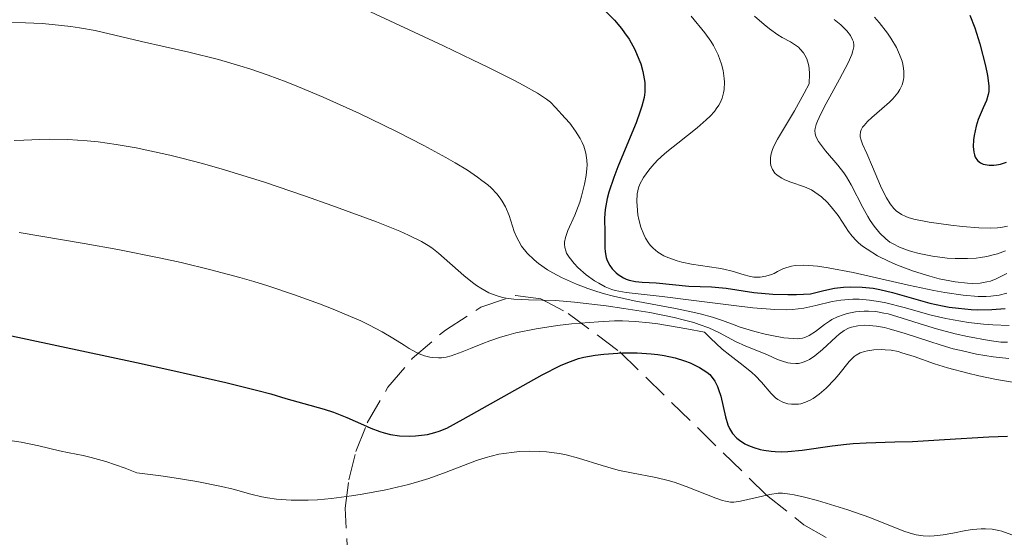
# Model space of a CAD drawing. Units: metres. Extents: x 647835 to 651285, y 4755472 to 4757859.
# Drawn here: x 648809 to 648876, y 4756971 to 4757006 of the extents above; entities that cross this region are included whole.
import ezdxf

# ---------------------------------------------------------------- set-up
doc = ezdxf.new("R2010")
doc.units = ezdxf.units.M
doc.header["$MEASUREMENT"] = 0
doc.linetypes.add('DGN Style 3', pattern=[2.435891, 1.739922, -0.695969])
for name, color, linetype, lineweight in [('Curva de nivel directora', 30, 'Continuous', 30), ('Curva de nivel intermedia', 30, 'Continuous', 0), ('Zona arbolada', 92, 'DGN Style 3', 0)]:
    doc.layers.add(name, color=color, linetype=linetype, lineweight=lineweight)

msp = doc.modelspace()

# ---------------------------------------------------------------- linework, layer by layer
at = {"layer": 'Curva de nivel directora', "color": 30, "linetype": 'Continuous', "lineweight": 30, "flags": 128}
for points, elevation in [([(648848.81, 4757006.2), (648849.36, 4757005.64), (648849.83, 4757005.08), (648850.05, 4757004.79), (648850.35, 4757004.36), (648850.74, 4757003.67), (648851.02, 4757003.02), (648851.14, 4757002.69), (648851.29, 4757002.18), (648851.38, 4757001.68), (648851.41, 4757001.44), (648851.42, 4757001), (648851.41, 4757000.78), (648851.36, 4757000.43), (648851.22, 4756999.84), (648851.11, 4756999.5), (648850.82, 4756998.71), (648850.21, 4756997.21), (648849.6, 4756995.74), (648849.33, 4756995.03), (648848.99, 4756994.04), (648848.88, 4756993.62), (648848.74, 4756992.88), (648848.69, 4756992.28), (648848.71, 4756991.3), (648848.71, 4756990.86), (648848.72, 4756990.3), (648848.74, 4756990.02), (648848.81, 4756989.63), (648848.88, 4756989.44), (648849.05, 4756989.09), (648849.21, 4756988.87), (648849.47, 4756988.6), (648849.61, 4756988.49), (648849.97, 4756988.27), (648850.16, 4756988.18), (648850.36, 4756988.11), (648850.78, 4756988.03), (648851.23, 4756987.98), (648852.17, 4756987.92), (648854.39, 4756987.71), (648855.92, 4756987.66), (648856.91, 4756987.56), (648858.76, 4756987.28), (648860.04, 4756987.17), (648861.07, 4756987.14), (648861.64, 4756987.15), (648862.59, 4756987.18), (648863.39, 4756987.4), (648863.89, 4756987.5), (648864.21, 4756987.56), (648864.82, 4756987.63), (648865.26, 4756987.65), (648866.07, 4756987.64)], 1300), ([(648873.33, 4757005.98), (648873.67, 4757005.12), (648874, 4757004.04), (648874.39, 4757002.55), (648874.52, 4757001.9), (648874.6, 4757001.4), (648874.62, 4757001.19), (648874.61, 4757000.84), (648874.58, 4757000.63), (648874.45, 4757000.23), (648874.23, 4756999.72), (648873.9, 4756998.94), (648873.76, 4756998.5), (648873.62, 4756997.87), (648873.59, 4756997.56), (648873.57, 4756997.12), (648873.61, 4756996.73), (648873.64, 4756996.56), (648873.7, 4756996.41), (648873.85, 4756996.18), (648874.06, 4756996.02), (648874.23, 4756995.94), (648874.36, 4756995.91), (648874.64, 4756995.87), (648874.96, 4756995.87), (648875.13, 4756995.88), (648875.4, 4756995.93), (648875.81, 4756996.07)], 1325), ([(648866.07, 4756987.64), (648866.81, 4756987.56), (648867.27, 4756987.48), (648868.13, 4756987.28), (648870.64, 4756986.57), (648871.49, 4756986.38), (648871.93, 4756986.3), (648872.56, 4756986.22), (648873.42, 4756986.14), (648873.86, 4756986.12), (648874.82, 4756986.13), (648875.71, 4756986.19)], 1300), ([(648806.35, 4756984.85), (648817.13, 4756982.55), (648819.59, 4756982.01), (648823.16, 4756981.2), (648825.32, 4756980.67), (648826.19, 4756980.44), (648827.2, 4756980.14), (648828.42, 4756979.79), (648829.79, 4756979.41), (648830.42, 4756979.21), (648831.32, 4756978.86), (648832.44, 4756978.36), (648832.94, 4756978.14), (648833.55, 4756977.91), (648833.84, 4756977.82), (648834.25, 4756977.71), (648834.87, 4756977.62), (648835.52, 4756977.59), (648835.95, 4756977.61), (648836.76, 4756977.71), (648837.26, 4756977.83), (648837.54, 4756977.92), (648838.05, 4756978.14), (648839.17, 4756978.73), (648844.5, 4756981.72), (648845.72, 4756982.35), (648846.23, 4756982.57), (648846.94, 4756982.82), (648847.3, 4756982.92), (648848.06, 4756983.06), (648848.64, 4756983.13), (648849.91, 4756983.2), (648850.89, 4756983.2), (648851.84, 4756983.15), (648852.29, 4756983.1), (648852.71, 4756983.04), (648853.45, 4756982.88), (648854.1, 4756982.68), (648854.47, 4756982.54), (648855.1, 4756982.23), (648855.59, 4756981.91), (648855.79, 4756981.74), (648856.03, 4756981.46), (648856.14, 4756981.3), (648856.32, 4756980.94), (648856.39, 4756980.74), (648856.53, 4756980.3), (648856.85, 4756978.9), (648857.02, 4756978.36), (648857.12, 4756978.11), (648857.33, 4756977.77), (648857.61, 4756977.46), (648857.79, 4756977.32), (648858.17, 4756977.07), (648858.4, 4756976.96), (648858.77, 4756976.82), (648859.2, 4756976.7), (648859.43, 4756976.65), (648859.93, 4756976.58), (648860.2, 4756976.56), (648860.62, 4756976.54), (648861.07, 4756976.56), (648862.03, 4756976.65), (648864.04, 4756976.94), (648865.01, 4756977.06), (648865.46, 4756977.1), (648866.35, 4756977.15), (648868.28, 4756977.2), (648869.47, 4756977.24), (648871.63, 4756977.36), (648874.62, 4756977.55), (648875.88, 4756977.6)], 1275)]:
    msp.add_lwpolyline(points, dxfattribs=dict(at, elevation=elevation))
at = {"layer": 'Curva de nivel intermedia', "color": 30, "linetype": 'Continuous', "lineweight": 0, "flags": 128}
for points, elevation in [([(648832.58, 4757006.35), (648837.84, 4757003.91), (648839.79, 4757002.97), (648840.87, 4757002.45), (648842.57, 4757001.59), (648843.21, 4757001.25), (648844.17, 4757000.71), (648844.78, 4757000.31), (648845.05, 4757000.1), (648845.4, 4756999.76), (648846.05, 4756999.04), (648846.35, 4756998.69), (648846.74, 4756998.16), (648847.06, 4756997.65), (648847.19, 4756997.4), (648847.29, 4756997.15), (648847.44, 4756996.67), (648847.51, 4756996.19), (648847.52, 4756995.86), (648847.51, 4756995.64), (648847.46, 4756995.16), (648847.35, 4756994.59), (648847.15, 4756993.78), (648847.02, 4756993.37), (648846.69, 4756992.49), (648846.22, 4756991.46), (648846.06, 4756990.99), (648846, 4756990.68), (648846, 4756990.53), (648846.02, 4756990.31), (648846.08, 4756990.09), (648846.14, 4756989.94), (648846.3, 4756989.66), (648846.64, 4756989.24), (648846.9, 4756988.97), (648847.46, 4756988.48), (648848.03, 4756988.07), (648848.31, 4756987.9), (648848.74, 4756987.67), (648849.18, 4756987.49), (648849.41, 4756987.42), (648849.65, 4756987.37), (648850.16, 4756987.28), (648852.59, 4756987.02), (648854.54, 4756986.77), (648857.42, 4756986.4), (648858.7, 4756986.25), (648860.19, 4756986.13), (648860.95, 4756986.12), (648861.38, 4756986.14), (648862.14, 4756986.23), (648862.95, 4756986.41), (648864.05, 4756986.67), (648864.63, 4756986.76), (648865.17, 4756986.81), (648865.44, 4756986.82), (648865.88, 4756986.82), (648866.56, 4756986.77), (648867.3, 4756986.66), (648867.68, 4756986.58), (648868.91, 4756986.26), (648870.73, 4756985.76), (648871.72, 4756985.53), (648872.22, 4756985.43), (648873.25, 4756985.26), (648874.25, 4756985.14), (648874.88, 4756985.09), (648875.99, 4756985.05)], 1295), ([(648808.47, 4757005.49), (648809.65, 4757005.47), (648810.76, 4757005.41), (648811.45, 4757005.35), (648812.69, 4757005.22), (648813.29, 4757005.13), (648814.34, 4757004.94), (648817.46, 4757004.19), (648820.66, 4757003.49), (648822.65, 4757002.99), (648824.09, 4757002.57), (648824.85, 4757002.33), (648826.02, 4757001.93), (648827.23, 4757001.48), (648828.06, 4757001.15), (648829.72, 4757000.45), (648832.17, 4756999.34), (648833.74, 4756998.59), (648834.72, 4756998.1), (648836.51, 4756997.18), (648837.99, 4756996.38), (648838.62, 4756996.02), (648839.45, 4756995.52), (648840.13, 4756995.06), (648840.43, 4756994.84), (648840.82, 4756994.53), (648841.05, 4756994.33), (648841.43, 4756993.93), (648841.66, 4756993.63), (648841.8, 4756993.44), (648842.02, 4756993.05), (648842.26, 4756992.48), (648842.61, 4756991.4), (648842.8, 4756990.95), (648842.91, 4756990.73), (648843.1, 4756990.41), (648843.47, 4756989.94), (648843.95, 4756989.47), (648844.25, 4756989.23), (648844.86, 4756988.81), (648845.22, 4756988.6), (648845.8, 4756988.28), (648846.81, 4756987.83), (648847.57, 4756987.54), (648847.97, 4756987.41), (648848.61, 4756987.22), (648849.29, 4756987.04), (648850.7, 4756986.72), (648853.48, 4756986.19), (648854.66, 4756985.96), (648855.15, 4756985.84), (648855.98, 4756985.61), (648856.65, 4756985.38), (648857.43, 4756985.09), (648857.84, 4756984.94), (648858.83, 4756984.65), (648859.52, 4756984.48), (648859.97, 4756984.38), (648860.79, 4756984.23), (648861.43, 4756984.17), (648861.69, 4756984.16), (648862.04, 4756984.2), (648862.2, 4756984.25), (648862.49, 4756984.37), (648862.93, 4756984.66), (648863.53, 4756985.12), (648863.86, 4756985.35)], 1290), ([(648854.53, 4757005.91), (648855.46, 4757004.79), (648855.87, 4757004.22), (648856.05, 4757003.93), (648856.36, 4757003.3), (648856.58, 4757002.67)], 1305), ([(648858.8, 4757005.9), (648859.47, 4757005.34), (648859.82, 4757005.06), (648860.38, 4757004.66), (648860.68, 4757004.48), (648861.24, 4757004.17), (648861.51, 4757004), (648861.77, 4757003.81), (648861.89, 4757003.69), (648862.11, 4757003.44), (648862.2, 4757003.29), (648862.33, 4757003.04), (648862.45, 4757002.64), (648862.49, 4757002.41), (648862.52, 4757002.03), (648862.49, 4757001.35), (648862.17, 4757000.71), (648861.51, 4756999.53), (648860.36, 4756997.61), (648860.1, 4756997.09), (648860, 4756996.86), (648859.91, 4756996.54), (648859.88, 4756996.34), (648859.88, 4756995.99), (648859.91, 4756995.83), (648860.02, 4756995.56), (648860.19, 4756995.33), (648860.33, 4756995.19), (648860.65, 4756994.98), (648860.85, 4756994.88), (648861.27, 4756994.71), (648862.19, 4756994.4), (648862.65, 4756994.19), (648862.88, 4756994.05), (648863.32, 4756993.73), (648863.73, 4756993.34), (648863.99, 4756993.06), (648864.46, 4756992.46)], 1310), ([(648864.19, 4757005.69), (648864.63, 4757005.33), (648864.89, 4757005.08), (648865.03, 4757004.92), (648865.28, 4757004.61), (648865.43, 4757004.32), (648865.48, 4757004.18), (648865.51, 4757003.95), (648865.5, 4757003.83), (648865.45, 4757003.56), (648865.38, 4757003.33), (648865.13, 4757002.77), (648864.55, 4757001.66), (648863.65, 4757000.03), (648863.28, 4756999.32), (648863.05, 4756998.82)], 1315), ([(648866.91, 4757005.83), (648867.22, 4757005.48), (648867.78, 4757004.76), (648868, 4757004.43), (648868.38, 4757003.79), (648868.6, 4757003.33), (648868.76, 4757002.88), (648868.82, 4757002.67), (648868.87, 4757002.37), (648868.89, 4757002.17), (648868.88, 4757001.8), (648868.86, 4757001.62), (648868.76, 4757001.29), (648868.61, 4757000.96), (648868.47, 4757000.75), (648868.14, 4757000.34), (648867.91, 4757000.11), (648867.41, 4756999.65), (648866.73, 4756999.07), (648866.44, 4756998.8), (648866.2, 4756998.54), (648866.1, 4756998.42), (648866.01, 4756998.24), (648865.96, 4756998.12), (648865.93, 4756997.89), (648865.94, 4756997.78), (648866, 4756997.54), (648866.1, 4756997.28), (648866.39, 4756996.66), (648866.77, 4756995.76), (648867.31, 4756994.47), (648867.58, 4756993.9), (648867.71, 4756993.66), (648867.96, 4756993.26), (648868.21, 4756992.95), (648868.37, 4756992.79), (648868.72, 4756992.54), (648869.02, 4756992.4), (648869.18, 4756992.33), (648869.55, 4756992.23), (648870.59, 4756992.03), (648872.06, 4756991.82), (648872.85, 4756991.73)], 1320), ([(648856.58, 4757002.67), (648856.69, 4757002.25), (648856.77, 4757001.71), (648856.79, 4757001.45), (648856.77, 4757000.96), (648856.73, 4757000.73), (648856.63, 4757000.39), (648856.49, 4757000.06), (648856.4, 4756999.9), (648856.23, 4756999.66), (648856.11, 4756999.49), (648855.81, 4756999.16), (648855.55, 4756998.91), (648854.95, 4756998.39), (648853.63, 4756997.35), (648853.02, 4756996.86), (648852.74, 4756996.63), (648852.27, 4756996.19), (648851.89, 4756995.78), (648851.68, 4756995.52), (648851.33, 4756995.04), (648851.08, 4756994.58), (648850.99, 4756994.33), (648850.9, 4756993.92), (648850.88, 4756993.42), (648850.89, 4756993.12), (648850.95, 4756992.52), (648851.01, 4756992.19), (648851.15, 4756991.69), (648851.34, 4756991.18), (648851.47, 4756990.94), (648851.67, 4756990.63), (648851.78, 4756990.48), (648851.97, 4756990.27), (648852.3, 4756990), (648852.69, 4756989.76), (648852.97, 4756989.63), (648853.59, 4756989.42), (648853.91, 4756989.33), (648854.57, 4756989.2), (648856.39, 4756988.92), (648856.74, 4756988.86), (648857.31, 4756988.72), (648858.11, 4756988.46), (648858.45, 4756988.37), (648858.77, 4756988.32), (648858.94, 4756988.31), (648859.19, 4756988.32), (648859.58, 4756988.38), (648859.95, 4756988.49), (648860.13, 4756988.57), (648860.37, 4756988.69), (648860.72, 4756988.87), (648860.93, 4756988.95), (648861.31, 4756989.05), (648861.55, 4756989.09), (648862.12, 4756989.12), (648862.47, 4756989.1), (648863.07, 4756989.05), (648863.78, 4756988.95), (648865.46, 4756988.62), (648869.2, 4756987.78), (648870.9, 4756987.41), (648871.64, 4756987.27), (648872.89, 4756987.09), (648873.89, 4756987.02), (648874.43, 4756987.02), (648874.75, 4756987.04), (648875.32, 4756987.11), (648875.83, 4756987.23)], 1305), ([(648863.05, 4756998.82), (648862.97, 4756998.61), (648862.9, 4756998.34), (648862.88, 4756998.21), (648862.9, 4756997.98), (648862.94, 4756997.81), (648862.99, 4756997.7), (648863.12, 4756997.46), (648863.26, 4756997.27), (648863.6, 4756996.84), (648864.43, 4756995.86), (648864.83, 4756995.34), (648865.01, 4756995.07), (648865.33, 4756994.54), (648866.11, 4756993), (648866.45, 4756992.4), (648866.62, 4756992.13), (648866.88, 4756991.75), (648867.27, 4756991.27), (648867.67, 4756990.89), (648867.95, 4756990.68), (648868.16, 4756990.56), (648868.6, 4756990.34), (648869.12, 4756990.13), (648869.41, 4756990.04), (648869.91, 4756989.9), (648870.82, 4756989.72), (648871.8, 4756989.6), (648872.34, 4756989.56), (648873.18, 4756989.56), (648873.76, 4756989.6), (648874.05, 4756989.63), (648874.48, 4756989.71), (648874.91, 4756989.81), (648875.2, 4756989.89), (648875.75, 4756990.09)], 1315), ([(648808.87, 4756997.53), (648809.52, 4756997.55), (648810.61, 4756997.6), (648811.28, 4756997.62), (648812.5, 4756997.6), (648813.8, 4756997.51), (648814.54, 4756997.43), (648815.76, 4756997.26), (648817.1, 4756997.03), (648817.82, 4756996.88), (648819.37, 4756996.54), (648820.19, 4756996.34), (648821.48, 4756996), (648822.85, 4756995.61), (648825.7, 4756994.73), (648828.53, 4756993.78), (648830.31, 4756993.15), (648833.31, 4756992.04)], 1285), ([(648864.46, 4756992.46), (648864.75, 4756992.01), (648865.16, 4756991.39), (648865.39, 4756991.08), (648865.67, 4756990.78), (648865.82, 4756990.63), (648866.09, 4756990.41), (648866.4, 4756990.19), (648867.11, 4756989.76), (648867.9, 4756989.37), (648868.46, 4756989.13), (648869.54, 4756988.72), (648870.63, 4756988.38), (648871.26, 4756988.21), (648872.34, 4756988), (648873.17, 4756987.9), (648873.52, 4756987.89), (648874.03, 4756987.91), (648874.48, 4756987.99), (648874.72, 4756988.05), (648875.12, 4756988.2), (648875.57, 4756988.42), (648875.83, 4756988.56)], 1310), ([(648833.31, 4756992.04), (648834.88, 4756991.41), (648835.47, 4756991.15), (648836.36, 4756990.72), (648836.8, 4756990.45), (648837.05, 4756990.28), (648837.5, 4756989.92), (648839.2, 4756988.42), (648839.78, 4756987.95), (648840.07, 4756987.74), (648840.35, 4756987.56), (648840.9, 4756987.26), (648841.45, 4756987.05), (648841.82, 4756986.95), (648842.07, 4756986.9), (648842.58, 4756986.83), (648843.56, 4756986.79), (648845.38, 4756986.73), (648846.66, 4756986.63), (648848.81, 4756986.38), (648849.99, 4756986.21), (648851.76, 4756985.92), (648853.39, 4756985.59), (648854.1, 4756985.42), (648854.72, 4756985.25), (648855.08, 4756985.13), (648855.72, 4756984.9), (648856.46, 4756984.57), (648857.52, 4756983.98), (648858.23, 4756983.65), (648859.19, 4756983.27), (648859.68, 4756983.07), (648860.36, 4756982.77), (648860.7, 4756982.64), (648861.06, 4756982.54), (648861.23, 4756982.51), (648861.59, 4756982.49), (648861.77, 4756982.5), (648862.05, 4756982.56), (648862.32, 4756982.67), (648862.51, 4756982.76), (648862.87, 4756983), (648863.4, 4756983.43), (648864.32, 4756984.3), (648864.52, 4756984.46), (648864.85, 4756984.71), (648865.16, 4756984.88), (648865.35, 4756984.95), (648865.77, 4756985.04), (648866.26, 4756985.07), (648866.54, 4756985.06), (648867.03, 4756985.01), (648867.59, 4756984.91), (648867.9, 4756984.84), (648868.97, 4756984.52), (648870.57, 4756983.99), (648871.4, 4756983.73), (648872.22, 4756983.49), (648872.75, 4756983.36), (648873.79, 4756983.13), (648874.91, 4756982.94), (648875.96, 4756982.83)], 1285), ([(648872.85, 4756991.73), (648873.94, 4756991.64), (648874.76, 4756991.61), (648875.19, 4756991.63), (648875.43, 4756991.66), (648875.87, 4756991.75)], 1320), ([(648809.22, 4756991.32), (648813.6, 4756990.59), (648815.87, 4756990.18), (648818.76, 4756989.6), (648820.14, 4756989.3), (648822.15, 4756988.81), (648824.09, 4756988.29), (648825.04, 4756988.01), (648825.98, 4756987.72), (648827.78, 4756987.12), (648829.47, 4756986.51), (648830.5, 4756986.11), (648831.13, 4756985.85), (648832.26, 4756985.36), (648832.8, 4756985.1), (648833.7, 4756984.63), (648834.42, 4756984.21), (648835.18, 4756983.72), (648835.53, 4756983.51)], 1280), ([(648863.86, 4756985.35), (648864.03, 4756985.45), (648864.4, 4756985.63), (648864.79, 4756985.78), (648865.07, 4756985.86), (648865.62, 4756985.98), (648866.2, 4756986.03), (648866.5, 4756986.03), (648866.99, 4756985.99), (648867.53, 4756985.89), (648867.82, 4756985.83), (648868.78, 4756985.55), (648870.27, 4756985.07), (648871.09, 4756984.83), (648872.35, 4756984.5), (648873.18, 4756984.32), (648874.63, 4756984.05), (648875.43, 4756983.94), (648875.88, 4756983.92)], 1290), ([(648835.53, 4756983.51), (648835.98, 4756983.26), (648836.2, 4756983.15), (648836.55, 4756983.01), (648836.91, 4756982.92), (648837.1, 4756982.89), (648837.49, 4756982.87), (648837.69, 4756982.88), (648838.01, 4756982.93), (648838.35, 4756983.02), (648839.1, 4756983.28), (648839.66, 4756983.51), (648840.49, 4756983.84), (648840.95, 4756984.01), (648841.69, 4756984.26), (648842.09, 4756984.38), (648842.72, 4756984.55), (648844.09, 4756984.83), (648845.52, 4756985.05), (648846.47, 4756985.16), (648848.28, 4756985.31), (648849.37, 4756985.36), (648849.91, 4756985.36), (648850.77, 4756985.32), (648851.74, 4756985.23), (648852.28, 4756985.16), (648854.24, 4756984.84), (648855.44, 4756984.61), (648855.85, 4756984.19), (648856.64, 4756983.46), (648857.14, 4756983.05), (648858.05, 4756982.35), (648858.62, 4756981.89), (648858.87, 4756981.66), (648859.28, 4756981.23), (648859.93, 4756980.46), (648860.23, 4756980.17), (648860.39, 4756980.06), (648860.72, 4756979.88), (648861.07, 4756979.78), (648861.31, 4756979.74), (648861.46, 4756979.74), (648861.77, 4756979.76), (648861.93, 4756979.78), (648862.25, 4756979.88), (648862.56, 4756980.02), (648862.76, 4756980.14), (648863.17, 4756980.43), (648863.64, 4756980.82), (648864.23, 4756981.43), (648864.5, 4756981.74), (648865.19, 4756982.62), (648865.42, 4756982.86), (648865.54, 4756982.96), (648865.66, 4756983.05), (648865.93, 4756983.2), (648866.22, 4756983.3), (648866.43, 4756983.35), (648866.87, 4756983.41), (648867.36, 4756983.43), (648867.62, 4756983.42), (648868.04, 4756983.38), (648868.51, 4756983.29), (648868.75, 4756983.22), (648869.57, 4756982.96), (648870.95, 4756982.47), (648871.82, 4756982.2), (648873.19, 4756981.83), (648873.95, 4756981.65), (648875.13, 4756981.41), (648876.34, 4756981.21)], 1280), ([(648808.46, 4756977.33), (648809.36, 4756977.18), (648810.54, 4756976.94), (648811.93, 4756976.61), (648812.59, 4756976.46), (648813.53, 4756976.28), (648814.08, 4756976.16), (648815.07, 4756975.89), (648816.37, 4756975.43), (648817.16, 4756975.12), (648818.76, 4756974.92), (648819.68, 4756974.79), (648821.2, 4756974.54), (648822.86, 4756974.21), (648823.65, 4756974.01), (648824.85, 4756973.68)], 1270), ([(648824.85, 4756973.68), (648825.59, 4756973.5), (648825.97, 4756973.43), (648826.57, 4756973.34), (648827.56, 4756973.27), (648828.7, 4756973.28), (648829.34, 4756973.31), (648830.28, 4756973.4), (648831.64, 4756973.57), (648832.35, 4756973.68), (648833.95, 4756973.98), (648835.47, 4756974.33), (648836.18, 4756974.53), (648836.84, 4756974.73), (648838.02, 4756975.16), (648840.07, 4756975.95), (648840.72, 4756976.16), (648841.06, 4756976.25), (648841.57, 4756976.37), (648841.91, 4756976.43), (648842.61, 4756976.52), (648842.96, 4756976.55), (648843.66, 4756976.58), (648844.34, 4756976.57), (648844.79, 4756976.54), (648845.65, 4756976.43), (648846.1, 4756976.34), (648846.95, 4756976.12), (648848.53, 4756975.61), (648849.3, 4756975.38), (648849.7, 4756975.28), (648850.51, 4756975.12), (648852.16, 4756974.81), (648852.99, 4756974.61), (648853.4, 4756974.49), (648854.2, 4756974.21), (648856.2, 4756973.41), (648856.66, 4756973.25), (648856.86, 4756973.2), (648857.2, 4756973.14), (648857.42, 4756973.14), (648857.87, 4756973.2), (648859.85, 4756973.67), (648860.4, 4756973.74), (648860.69, 4756973.74), (648861.19, 4756973.69), (648861.48, 4756973.64), (648862.18, 4756973.49), (648863.06, 4756973.25), (648865.11, 4756972.62), (648866.58, 4756972.1), (648867.76, 4756971.64), (648868.96, 4756971.16), (648869.46, 4756971), (648869.71, 4756970.95), (648870.18, 4756970.88), (648870.64, 4756970.86), (648870.94, 4756970.87), (648871.53, 4756970.94), (648872.19, 4756971.06), (648873.07, 4756971.23), (648873.51, 4756971.3), (648874.1, 4756971.35), (648874.4, 4756971.35), (648874.84, 4756971.32), (648875.28, 4756971.24), (648875.5, 4756971.18), (648876.17, 4756970.94)], 1270)]:
    msp.add_lwpolyline(points, dxfattribs=dict(at, elevation=elevation))
at = {"layer": 'Zona arbolada', "color": 92, "linetype": 'DGN Style 3', "lineweight": 0}
msp.add_polyline3d([(648831.39, 4756968.95, 1286.17), (648831.21, 4756972.75, 1288.29), (648831.45, 4756974.66, 1289.02), (648831.93, 4756976.57, 1289.49), (648832.69, 4756978.49, 1289.7), (648834.09, 4756980.9, 1289.7), (648835.73, 4756982.82, 1289.7), (648837.96, 4756984.75, 1289.7), (648840.36, 4756986.3, 1289.7), (648842.69, 4756987.08, 1289.7), (648844.4, 4756986.85, 1289.7), (648846.24, 4756985.87, 1289.48), (648849.73, 4756983.27, 1287.91), (648859.62, 4756973.62, 1279.6), (648862.13, 4756971.62, 1278.06), (648864.15, 4756970.47, 1277.12)], dxfattribs=at)
msp.add_polyline3d([(648831.39, 4756968.95, 1286.17), (648831.21, 4756972.75, 1288.29), (648831.45, 4756974.66, 1289.02), (648831.93, 4756976.57, 1289.49), (648832.69, 4756978.49, 1289.7), (648834.09, 4756980.9, 1289.7), (648835.73, 4756982.82, 1289.7), (648837.96, 4756984.75, 1289.7), (648840.36, 4756986.3, 1289.7), (648842.69, 4756987.08, 1289.7), (648844.4, 4756986.85, 1289.7), (648846.24, 4756985.87, 1289.48), (648849.73, 4756983.27, 1287.91), (648859.62, 4756973.62, 1279.6), (648862.13, 4756971.62, 1278.06), (648864.15, 4756970.47, 1277.12)], dxfattribs=at)

doc.saveas('drawing.dxf')
